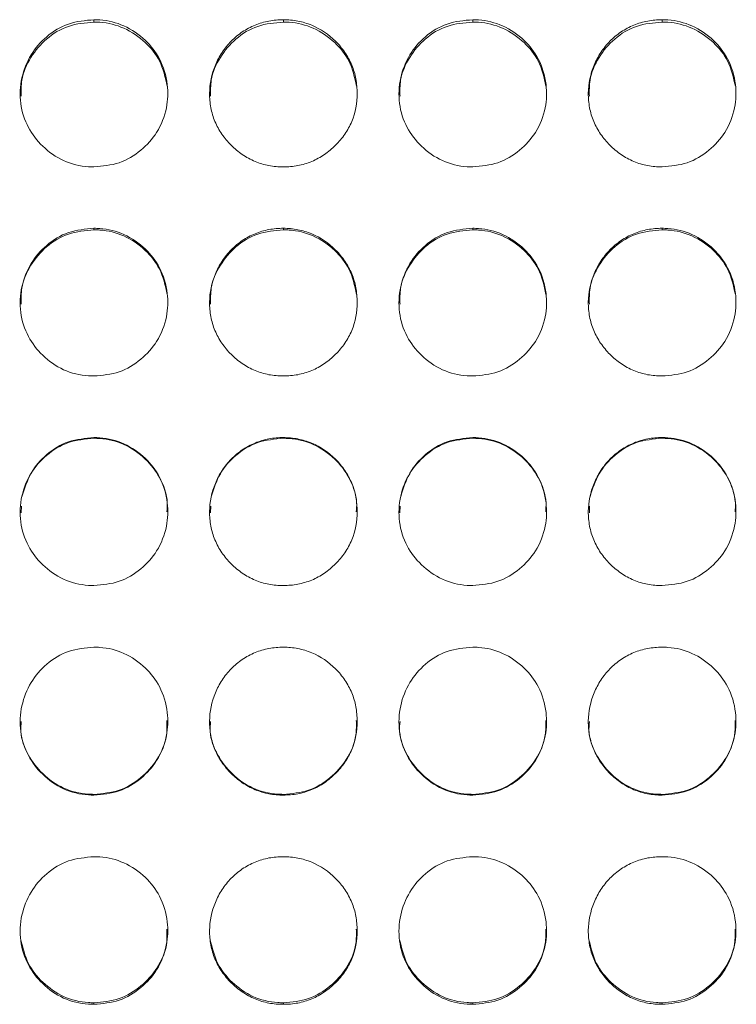
# Model space of a CAD drawing. Units: millimetres. Extents: x 3328 to 3625, y 1837 to 2053.
# Drawn here: x 3511 to 3514, y 1961 to 1965 of the extents above; entities that cross this region are included whole.
import ezdxf

# ---------------------------------------------------------------- set-up
doc = ezdxf.new("R2010")
doc.units = ezdxf.units.MM
doc.layers.add('Греерс', color=7, linetype='Continuous', lineweight=15)

# ---------------------------------------------------------------- blocks, each defined once
blk = doc.blocks.new('ЗВ-200В_спереди')
at = {"layer": 'Греерс', "color": 7, "linetype": 'Continuous', "lineweight": 15}
for p, q in [((517.25, 180.236), (517.25, 180.141)), ((524.95, 180.236), (524.95, 180.141)), ((532.65, 180.236), (532.65, 180.141)), ((540.35, 180.236), (540.35, 180.141)), ((517.25, 171.761), (517.25, 171.699)), ((524.95, 171.761), (524.95, 171.699)), ((532.65, 171.761), (532.65, 171.699)), ((540.35, 171.761), (540.35, 171.699)), ((517.25, 163.258), (517.25, 163.23)), ((524.95, 163.258), (524.95, 163.23)), ((532.65, 163.258), (532.65, 163.23)), ((540.35, 163.258), (540.35, 163.23)), ((514.303, 160.473), (514.292, 160.203)), ((522.004, 160.473), (521.992, 160.203)), ((529.703, 160.473), (529.692, 160.203)), ((537.403, 160.473), (537.392, 160.203)), ((517.25, 148.762), (517.25, 148.732)), ((524.95, 148.762), (524.95, 148.732)), ((532.65, 148.762), (532.65, 148.732)), ((540.35, 148.762), (540.35, 148.732)), ((517.25, 140.295), (517.25, 140.231)), ((524.95, 140.295), (524.95, 140.231)), ((532.65, 140.295), (532.65, 140.231)), ((540.35, 140.295), (540.35, 140.231))]:
    blk.add_line(p, q, dxfattribs=at)
for points, knots in [([(517.25, 180.236), (516.897, 180.204), (516.199, 180.141), (515.304, 179.595), (514.643, 178.826), (514.263, 177.872), (514.212, 176.832), (514.522, 175.85), (515.148, 175.046), (515.988, 174.453), (516.753, 174.266), (517.174, 174.259), (517.25, 174.257)], [0, 0, 0, 0, 0.11186, 0.220978, 0.325097, 0.432653, 0.544198, 0.653184, 0.755226, 0.865398, 0.975758, 1, 1, 1, 1]), ([(517.25, 180.141), (516.896, 180.109), (516.196, 180.046), (515.295, 179.498), (514.646, 178.727), (514.281, 177.9), (514.289, 177.348), (514.293, 177.132)], [0, 0, 0, 0, 0.223663, 0.441719, 0.649473, 0.863175, 1, 1, 1, 1]), ([(517.25, 174.257), (517.599, 174.288), (518.289, 174.347), (519.173, 174.891), (519.87, 175.654), (520.243, 176.607), (520.281, 177.655), (519.99, 178.629), (519.348, 179.457), (518.506, 180.034), (517.744, 180.224), (517.33, 180.234), (517.25, 180.236)], [0, 0, 0, 0, 0.110211, 0.218324, 0.321927, 0.436826, 0.537702, 0.654166, 0.755114, 0.867722, 0.974529, 1, 1, 1, 1]), ([(520.228, 177.532), (520.149, 177.887), (520, 178.55), (519.342, 179.367), (518.507, 179.94), (517.744, 180.129), (517.33, 180.139), (517.25, 180.141)], [0, 0, 0, 0, 0.250339, 0.468128, 0.712257, 0.944538, 1, 1, 1, 1]), ([(524.95, 180.236), (524.751, 180.236), (524.556, 180.219), (524.171, 180.148), (523.98, 180.092), (523.616, 179.941), (523.444, 179.848), (523.12, 179.629), (522.966, 179.501), (522.691, 179.223), (522.568, 179.071), (522.351, 178.743), (522.259, 178.568), (522.035, 178.028), (521.954, 177.636), (521.948, 177.052), (521.965, 176.854), (522.039, 176.469), (522.094, 176.283), (522.244, 175.922), (522.341, 175.747), (522.562, 175.424), (522.688, 175.274), (522.968, 174.995), (523.12, 174.869), (523.443, 174.649), (523.617, 174.553), (523.981, 174.4), (524.169, 174.345), (524.554, 174.274), (524.752, 174.257), (524.95, 174.257)], [0, 0, 0, 0, 0.0625, 0.0625, 0.125, 0.125, 0.1875, 0.1875, 0.25, 0.25, 0.3125, 0.3125, 0.375, 0.375, 0.5, 0.5, 0.5625, 0.5625, 0.625, 0.625, 0.6875, 0.6875, 0.75, 0.75, 0.8125, 0.8125, 0.875, 0.875, 0.9375, 0.9375, 1, 1, 1, 1]), ([(524.95, 180.141), (524.596, 180.109), (523.896, 180.046), (522.995, 179.498), (522.346, 178.727), (521.981, 177.9), (521.989, 177.348), (521.992, 177.132)], [0, 0, 0, 0, 0.223674, 0.441717, 0.64947, 0.863176, 1, 1, 1, 1]), ([(524.95, 174.257), (525.149, 174.257), (525.344, 174.274), (525.729, 174.346), (525.921, 174.401), (526.285, 174.553), (526.456, 174.647), (526.78, 174.868), (526.933, 174.996), (527.211, 175.274), (527.338, 175.423), (527.561, 175.748), (527.656, 175.921), (527.878, 176.46), (527.949, 176.855), (527.95, 177.442), (527.933, 177.64), (527.862, 178.024), (527.808, 178.21), (527.658, 178.569), (527.561, 178.744), (527.34, 179.067), (527.215, 179.218), (526.796, 179.638), (526.469, 179.86), (525.92, 180.086), (525.732, 180.142), (525.347, 180.217), (525.148, 180.236), (524.95, 180.236)], [0, 0, 0, 0, 0.0625, 0.0625, 0.125, 0.125, 0.1875, 0.1875, 0.25, 0.25, 0.3125, 0.3125, 0.375, 0.375, 0.5, 0.5, 0.5625, 0.5625, 0.625, 0.625, 0.6875, 0.6875, 0.75, 0.75, 0.875, 0.875, 0.9375, 0.9375, 1, 1, 1, 1]), ([(527.928, 177.532), (527.849, 177.887), (527.7, 178.55), (527.042, 179.367), (526.207, 179.94), (525.444, 180.129), (525.03, 180.139), (524.95, 180.141)], [0, 0, 0, 0, 0.250346, 0.468136, 0.712268, 0.944551, 1, 1, 1, 1]), ([(532.65, 180.236), (532.297, 180.204), (531.599, 180.141), (530.704, 179.595), (530.043, 178.826), (529.663, 177.872), (529.612, 176.832), (529.922, 175.85), (530.548, 175.046), (531.388, 174.453), (532.153, 174.266), (532.574, 174.259), (532.65, 174.257)], [0, 0, 0, 0, 0.1118606, 0.220973, 0.3250924, 0.4326509, 0.5441966, 0.6531833, 0.755225, 0.8653976, 0.9757583, 1, 1, 1, 1]), ([(532.65, 180.141), (532.296, 180.109), (531.596, 180.046), (530.695, 179.498), (530.046, 178.727), (529.681, 177.9), (529.689, 177.348), (529.693, 177.132)], [0, 0, 0, 0, 0.223664, 0.44172, 0.649467, 0.863175, 1, 1, 1, 1]), ([(532.65, 174.257), (532.999, 174.288), (533.689, 174.347), (534.573, 174.891), (535.27, 175.654), (535.643, 176.607), (535.681, 177.655), (535.39, 178.629), (534.748, 179.457), (533.906, 180.034), (533.144, 180.224), (532.73, 180.234), (532.65, 180.236)], [0, 0, 0, 0, 0.110211, 0.2183234, 0.3219301, 0.4368266, 0.5377027, 0.6541665, 0.7551147, 0.8677224, 0.9745231, 1, 1, 1, 1]), ([(535.628, 177.532), (535.549, 177.887), (535.4, 178.55), (534.742, 179.367), (533.907, 179.94), (533.144, 180.129), (532.73, 180.139), (532.65, 180.141)], [0, 0, 0, 0, 0.250339, 0.468128, 0.712257, 0.944538, 1, 1, 1, 1]), ([(540.35, 180.236), (540.151, 180.236), (539.956, 180.219), (539.571, 180.148), (539.38, 180.092), (539.016, 179.941), (538.844, 179.848), (538.52, 179.629), (538.366, 179.501), (538.091, 179.223), (537.968, 179.071), (537.751, 178.743), (537.659, 178.568), (537.435, 178.028), (537.354, 177.636), (537.348, 177.052), (537.365, 176.854), (537.439, 176.469), (537.494, 176.283), (537.644, 175.922), (537.741, 175.747), (537.962, 175.424), (538.088, 175.274), (538.368, 174.995), (538.52, 174.869), (538.843, 174.649), (539.017, 174.553), (539.381, 174.4), (539.569, 174.345), (539.954, 174.274), (540.152, 174.257), (540.35, 174.257)], [0, 0, 0, 0, 0.0625, 0.0625, 0.125, 0.125, 0.1875, 0.1875, 0.25, 0.25, 0.3125, 0.3125, 0.375, 0.375, 0.5, 0.5, 0.5625, 0.5625, 0.625, 0.625, 0.6875, 0.6875, 0.75, 0.75, 0.8125, 0.8125, 0.875, 0.875, 0.9375, 0.9375, 1, 1, 1, 1]), ([(540.35, 180.141), (539.996, 180.109), (539.296, 180.046), (538.395, 179.498), (537.746, 178.727), (537.381, 177.9), (537.389, 177.348), (537.392, 177.132)], [0, 0, 0, 0, 0.223674, 0.441717, 0.64947, 0.863176, 1, 1, 1, 1]), ([(540.35, 174.257), (540.699, 174.288), (541.389, 174.347), (542.273, 174.891), (542.97, 175.654), (543.343, 176.607), (543.381, 177.655), (543.09, 178.629), (542.448, 179.457), (541.606, 180.034), (540.844, 180.224), (540.43, 180.234), (540.35, 180.236)], [0, 0, 0, 0, 0.110218, 0.218325, 0.321932, 0.436828, 0.537705, 0.654167, 0.755115, 0.867728, 0.974529, 1, 1, 1, 1]), ([(543.328, 177.532), (543.249, 177.887), (543.1, 178.55), (542.442, 179.367), (541.607, 179.94), (540.844, 180.129), (540.43, 180.139), (540.35, 180.141)], [0, 0, 0, 0, 0.250346, 0.468136, 0.712268, 0.944551, 1, 1, 1, 1]), ([(517.25, 171.761), (516.897, 171.729), (516.199, 171.665), (515.304, 171.117), (514.643, 170.344), (514.263, 169.387), (514.212, 168.343), (514.522, 167.358), (515.148, 166.552), (515.988, 165.957), (516.753, 165.77), (517.174, 165.762), (517.25, 165.761)], [0, 0, 0, 0, 0.11186, 0.220978, 0.325097, 0.432653, 0.544198, 0.653184, 0.755226, 0.865398, 0.975758, 1, 1, 1, 1]), ([(517.25, 171.699), (516.896, 171.667), (516.196, 171.604), (515.295, 171.054), (514.646, 170.279), (514.281, 169.449), (514.289, 168.895), (514.293, 168.679)], [0, 0, 0, 0, 0.223675, 0.441741, 0.649505, 0.863219, 1, 1, 1, 1]), ([(517.25, 165.761), (517.599, 165.791), (518.289, 165.851), (519.173, 166.396), (519.87, 167.161), (520.243, 168.117), (520.281, 169.169), (519.99, 170.147), (519.348, 170.978), (518.506, 171.558), (517.744, 171.749), (517.33, 171.759), (517.25, 171.761)], [0, 0, 0, 0, 0.110211, 0.218324, 0.321926, 0.436825, 0.537702, 0.654166, 0.755114, 0.867722, 0.974529, 1, 1, 1, 1]), ([(520.229, 169.076), (520.15, 169.434), (520, 170.1), (519.342, 170.922), (518.507, 171.497), (517.744, 171.687), (517.33, 171.698), (517.25, 171.699)], [0, 0, 0, 0, 0.25102, 0.46861, 0.712518, 0.944588, 1, 1, 1, 1]), ([(524.95, 171.761), (524.751, 171.76), (524.556, 171.743), (524.171, 171.672), (523.98, 171.616), (523.616, 171.465), (523.444, 171.371), (523.12, 171.15), (522.966, 171.023), (522.691, 170.743), (522.568, 170.591), (522.351, 170.262), (522.259, 170.086), (522.035, 169.544), (521.954, 169.15), (521.948, 168.564), (521.965, 168.366), (522.039, 167.98), (522.094, 167.792), (522.244, 167.43), (522.341, 167.255), (522.562, 166.931), (522.688, 166.78), (522.968, 166.501), (523.12, 166.374), (523.443, 166.153), (523.617, 166.057), (523.981, 165.904), (524.169, 165.849), (524.554, 165.777), (524.752, 165.761), (524.95, 165.761)], [0, 0, 0, 0, 0.0625, 0.0625, 0.125, 0.125, 0.1875, 0.1875, 0.25, 0.25, 0.3125, 0.3125, 0.375, 0.375, 0.5, 0.5, 0.5625, 0.5625, 0.625, 0.625, 0.6875, 0.6875, 0.75, 0.75, 0.8125, 0.8125, 0.875, 0.875, 0.9375, 0.9375, 1, 1, 1, 1]), ([(524.95, 171.699), (524.596, 171.667), (523.896, 171.604), (522.995, 171.054), (522.346, 170.279), (521.981, 169.449), (521.989, 168.895), (521.992, 168.679)], [0, 0, 0, 0, 0.223686, 0.44174, 0.649503, 0.86322, 1, 1, 1, 1]), ([(524.95, 165.761), (525.149, 165.761), (525.344, 165.777), (525.729, 165.849), (525.921, 165.905), (526.285, 166.057), (526.456, 166.152), (526.78, 166.374), (526.933, 166.502), (527.211, 166.78), (527.338, 166.93), (527.561, 167.256), (527.656, 167.43), (527.878, 167.97), (527.949, 168.367), (527.95, 168.955), (527.933, 169.154), (527.862, 169.539), (527.808, 169.726), (527.658, 170.087), (527.561, 170.262), (527.34, 170.587), (527.215, 170.738), (526.796, 171.16), (526.469, 171.383), (525.92, 171.61), (525.732, 171.666), (525.347, 171.742), (525.148, 171.76), (524.95, 171.761)], [0, 0, 0, 0, 0.0625, 0.0625, 0.125, 0.125, 0.1875, 0.1875, 0.25, 0.25, 0.3125, 0.3125, 0.375, 0.375, 0.5, 0.5, 0.5625, 0.5625, 0.625, 0.625, 0.6875, 0.6875, 0.75, 0.75, 0.875, 0.875, 0.9375, 0.9375, 1, 1, 1, 1]), ([(527.929, 169.076), (527.849, 169.434), (527.7, 170.1), (527.042, 170.922), (526.207, 171.497), (525.444, 171.687), (525.03, 171.698), (524.95, 171.699)], [0, 0, 0, 0, 0.251023, 0.468617, 0.712528, 0.944601, 1, 1, 1, 1]), ([(532.65, 171.761), (532.297, 171.729), (531.599, 171.665), (530.704, 171.117), (530.043, 170.344), (529.663, 169.387), (529.612, 168.343), (529.922, 167.358), (530.548, 166.552), (531.388, 165.957), (532.153, 165.77), (532.574, 165.762), (532.65, 165.761)], [0, 0, 0, 0, 0.111861, 0.220973, 0.325092, 0.432651, 0.544197, 0.653183, 0.755225, 0.865397, 0.975758, 1, 1, 1, 1]), ([(532.65, 171.699), (532.296, 171.667), (531.596, 171.604), (530.695, 171.054), (530.046, 170.279), (529.681, 169.449), (529.689, 168.895), (529.693, 168.679)], [0, 0, 0, 0, 0.223675, 0.441742, 0.649499, 0.863218, 1, 1, 1, 1]), ([(532.65, 165.761), (532.999, 165.791), (533.689, 165.851), (534.573, 166.396), (535.27, 167.161), (535.643, 168.117), (535.681, 169.169), (535.39, 170.147), (534.748, 170.978), (533.906, 171.558), (533.144, 171.749), (532.73, 171.759), (532.65, 171.761)], [0, 0, 0, 0, 0.110211, 0.218323, 0.32193, 0.436826, 0.537703, 0.654166, 0.755115, 0.867722, 0.974523, 1, 1, 1, 1]), ([(535.629, 169.076), (535.55, 169.434), (535.4, 170.1), (534.742, 170.922), (533.907, 171.497), (533.144, 171.687), (532.73, 171.698), (532.65, 171.699)], [0, 0, 0, 0, 0.25102, 0.46861, 0.712518, 0.944588, 1, 1, 1, 1]), ([(540.35, 171.761), (540.151, 171.76), (539.956, 171.743), (539.571, 171.672), (539.38, 171.616), (539.016, 171.465), (538.844, 171.371), (538.52, 171.15), (538.366, 171.023), (538.091, 170.743), (537.968, 170.591), (537.751, 170.262), (537.659, 170.086), (537.435, 169.544), (537.354, 169.15), (537.348, 168.564), (537.365, 168.366), (537.439, 167.98), (537.494, 167.792), (537.644, 167.43), (537.741, 167.255), (537.962, 166.931), (538.088, 166.78), (538.368, 166.501), (538.52, 166.374), (538.843, 166.153), (539.017, 166.057), (539.381, 165.904), (539.569, 165.849), (539.954, 165.777), (540.152, 165.761), (540.35, 165.761)], [0, 0, 0, 0, 0.0625, 0.0625, 0.125, 0.125, 0.1875, 0.1875, 0.25, 0.25, 0.3125, 0.3125, 0.375, 0.375, 0.5, 0.5, 0.5625, 0.5625, 0.625, 0.625, 0.6875, 0.6875, 0.75, 0.75, 0.8125, 0.8125, 0.875, 0.875, 0.9375, 0.9375, 1, 1, 1, 1]), ([(540.35, 171.699), (539.996, 171.667), (539.296, 171.604), (538.395, 171.054), (537.746, 170.279), (537.381, 169.449), (537.389, 168.895), (537.392, 168.679)], [0, 0, 0, 0, 0.223686, 0.44174, 0.649503, 0.86322, 1, 1, 1, 1]), ([(540.35, 165.761), (540.699, 165.791), (541.389, 165.851), (542.273, 166.396), (542.97, 167.161), (543.343, 168.117), (543.381, 169.169), (543.09, 170.147), (542.448, 170.978), (541.606, 171.558), (540.844, 171.749), (540.43, 171.759), (540.35, 171.761)], [0, 0, 0, 0, 0.110217, 0.218325, 0.321931, 0.436828, 0.537705, 0.654167, 0.755115, 0.867728, 0.974529, 1, 1, 1, 1]), ([(543.329, 169.076), (543.249, 169.434), (543.1, 170.1), (542.442, 170.922), (541.607, 171.497), (540.844, 171.687), (540.43, 171.698), (540.35, 171.699)], [0, 0, 0, 0, 0.251023, 0.468617, 0.712528, 0.944601, 1, 1, 1, 1]), ([(517.25, 163.258), (516.897, 163.225), (516.199, 163.162), (515.304, 162.612), (514.643, 161.838), (514.263, 160.879), (514.212, 159.833), (514.522, 158.847), (515.148, 158.039), (515.988, 157.444), (516.753, 157.256), (517.174, 157.248), (517.25, 157.247)], [0, 0, 0, 0, 0.11186, 0.220978, 0.325097, 0.432652, 0.544198, 0.653184, 0.755226, 0.865398, 0.975758, 1, 1, 1, 1]), ([(517.25, 163.23), (516.895, 163.198), (516.195, 163.134), (515.301, 162.582), (514.624, 161.811), (514.423, 161.175), (514.32, 160.852)], [0, 0, 0, 0, 0.259395, 0.512286, 0.75323, 1, 1, 1, 1]), ([(517.25, 157.247), (517.599, 157.277), (518.289, 157.338), (519.173, 157.883), (519.87, 158.649), (520.243, 159.607), (520.281, 160.661), (519.99, 161.641), (519.348, 162.473), (518.506, 163.054), (517.744, 163.245), (517.33, 163.256), (517.25, 163.258)], [0, 0, 0, 0, 0.110211, 0.218324, 0.321926, 0.436825, 0.537702, 0.654166, 0.755114, 0.867722, 0.974529, 1, 1, 1, 1]), ([(520.217, 160.239), (520.226, 160.36), (520.26, 160.843), (519.974, 161.626), (519.349, 162.451), (518.505, 163.028), (517.744, 163.218), (517.33, 163.228), (517.25, 163.23)], [0, 0, 0, 0, 0.0771199, 0.3089822, 0.509734, 0.734766, 0.9488762, 1, 1, 1, 1]), ([(524.95, 163.258), (524.751, 163.257), (524.556, 163.24), (524.171, 163.168), (523.98, 163.113), (523.616, 162.961), (523.444, 162.866), (523.12, 162.646), (522.966, 162.518), (522.691, 162.238), (522.568, 162.085), (522.351, 161.755), (522.259, 161.579), (522.035, 161.036), (521.954, 160.641), (521.948, 160.054), (521.965, 159.856), (522.039, 159.469), (522.094, 159.281), (522.244, 158.919), (522.341, 158.743), (522.562, 158.419), (522.688, 158.268), (522.968, 157.988), (523.12, 157.862), (523.443, 157.64), (523.617, 157.544), (523.981, 157.39), (524.169, 157.335), (524.554, 157.263), (524.752, 157.247), (524.95, 157.247)], [0, 0, 0, 0, 0.0625, 0.0625, 0.125, 0.125, 0.1875, 0.1875, 0.25, 0.25, 0.3125, 0.3125, 0.375, 0.375, 0.5, 0.5, 0.5625, 0.5625, 0.625, 0.625, 0.6875, 0.6875, 0.75, 0.75, 0.8125, 0.8125, 0.875, 0.875, 0.9375, 0.9375, 1, 1, 1, 1]), ([(524.95, 163.23), (524.595, 163.198), (523.895, 163.134), (523.001, 162.582), (522.324, 161.811), (522.122, 161.175), (522.02, 160.852)], [0, 0, 0, 0, 0.259408, 0.512284, 0.753226, 1, 1, 1, 1]), ([(524.95, 157.247), (525.149, 157.247), (525.344, 157.264), (525.729, 157.336), (525.921, 157.392), (526.285, 157.544), (526.456, 157.639), (526.78, 157.861), (526.933, 157.989), (527.211, 158.268), (527.338, 158.418), (527.561, 158.744), (527.656, 158.918), (527.878, 159.46), (527.949, 159.857), (527.95, 160.446), (527.933, 160.646), (527.862, 161.032), (527.808, 161.219), (527.658, 161.58), (527.561, 161.756), (527.34, 162.081), (527.215, 162.233), (526.796, 162.655), (526.469, 162.878), (525.92, 163.107), (525.732, 163.163), (525.347, 163.238), (525.148, 163.257), (524.95, 163.258)], [0, 0, 0, 0, 0.0625, 0.0625, 0.125, 0.125, 0.1875, 0.1875, 0.25, 0.25, 0.3125, 0.3125, 0.375, 0.375, 0.5, 0.5, 0.5625, 0.5625, 0.625, 0.625, 0.6875, 0.6875, 0.75, 0.75, 0.875, 0.875, 0.9375, 0.9375, 1, 1, 1, 1]), ([(527.917, 160.239), (527.926, 160.36), (527.96, 160.843), (527.674, 161.626), (527.049, 162.451), (526.205, 163.028), (525.444, 163.218), (525.03, 163.228), (524.95, 163.23)], [0, 0, 0, 0, 0.0771206, 0.3089887, 0.5097423, 0.7347763, 0.9488885, 1, 1, 1, 1]), ([(532.65, 163.258), (532.297, 163.225), (531.599, 163.162), (530.704, 162.612), (530.043, 161.838), (529.663, 160.879), (529.612, 159.833), (529.922, 158.847), (530.548, 158.039), (531.388, 157.444), (532.153, 157.256), (532.574, 157.248), (532.65, 157.247)], [0, 0, 0, 0, 0.111861, 0.220973, 0.325092, 0.432651, 0.544197, 0.653183, 0.755225, 0.865397, 0.975758, 1, 1, 1, 1]), ([(532.65, 163.23), (532.295, 163.198), (531.595, 163.134), (530.701, 162.582), (530.024, 161.811), (529.823, 161.175), (529.72, 160.852)], [0, 0, 0, 0, 0.259396, 0.512288, 0.753224, 1, 1, 1, 1]), ([(532.65, 157.247), (532.999, 157.277), (533.689, 157.338), (534.573, 157.883), (535.27, 158.649), (535.643, 159.607), (535.681, 160.661), (535.39, 161.641), (534.748, 162.473), (533.906, 163.054), (533.144, 163.245), (532.73, 163.256), (532.65, 163.258)], [0, 0, 0, 0, 0.110211, 0.218323, 0.32193, 0.436826, 0.537703, 0.654166, 0.755115, 0.867722, 0.974523, 1, 1, 1, 1]), ([(535.617, 160.239), (535.626, 160.36), (535.66, 160.843), (535.374, 161.626), (534.749, 162.451), (533.905, 163.028), (533.144, 163.218), (532.73, 163.228), (532.65, 163.23)], [0, 0, 0, 0, 0.07712, 0.308982, 0.509734, 0.734766, 0.948876, 1, 1, 1, 1]), ([(540.35, 163.258), (540.151, 163.257), (539.956, 163.24), (539.571, 163.168), (539.38, 163.113), (539.016, 162.961), (538.844, 162.866), (538.52, 162.646), (538.366, 162.518), (538.091, 162.238), (537.968, 162.085), (537.751, 161.755), (537.659, 161.579), (537.435, 161.036), (537.354, 160.641), (537.348, 160.054), (537.365, 159.856), (537.439, 159.469), (537.494, 159.281), (537.644, 158.919), (537.741, 158.743), (537.962, 158.419), (538.088, 158.268), (538.368, 157.988), (538.52, 157.862), (538.843, 157.64), (539.017, 157.544), (539.381, 157.39), (539.569, 157.335), (539.954, 157.263), (540.152, 157.247), (540.35, 157.247)], [0, 0, 0, 0, 0.0625, 0.0625, 0.125, 0.125, 0.1875, 0.1875, 0.25, 0.25, 0.3125, 0.3125, 0.375, 0.375, 0.5, 0.5, 0.5625, 0.5625, 0.625, 0.625, 0.6875, 0.6875, 0.75, 0.75, 0.8125, 0.8125, 0.875, 0.875, 0.9375, 0.9375, 1, 1, 1, 1]), ([(540.35, 163.23), (539.995, 163.198), (539.295, 163.134), (538.401, 162.582), (537.724, 161.811), (537.522, 161.175), (537.42, 160.852)], [0, 0, 0, 0, 0.259408, 0.512284, 0.753226, 1, 1, 1, 1]), ([(540.35, 157.247), (540.699, 157.277), (541.389, 157.338), (542.273, 157.883), (542.97, 158.649), (543.343, 159.607), (543.381, 160.661), (543.09, 161.641), (542.448, 162.473), (541.606, 163.054), (540.844, 163.245), (540.43, 163.256), (540.35, 163.258)], [0, 0, 0, 0, 0.1102175, 0.2183245, 0.3219313, 0.4368282, 0.5377047, 0.6541668, 0.7551153, 0.8677284, 0.9745294, 1, 1, 1, 1]), ([(543.317, 160.239), (543.326, 160.36), (543.36, 160.843), (543.074, 161.626), (542.449, 162.451), (541.605, 163.028), (540.844, 163.218), (540.43, 163.228), (540.35, 163.23)], [0, 0, 0, 0, 0.0771206, 0.3089887, 0.5097423, 0.7347763, 0.9488885, 1, 1, 1, 1]), ([(517.25, 154.742), (516.897, 154.71), (516.199, 154.646), (515.304, 154.096), (514.643, 153.322), (514.263, 152.363), (514.212, 151.317), (514.522, 150.331), (515.148, 149.523), (515.988, 148.928), (516.753, 148.741), (517.174, 148.733), (517.25, 148.732)], [0, 0, 0, 0, 0.11186, 0.220978, 0.325097, 0.432653, 0.544198, 0.653185, 0.755226, 0.865398, 0.975758, 1, 1, 1, 1]), ([(517.25, 148.732), (517.599, 148.762), (518.289, 148.822), (519.173, 149.368), (519.87, 150.134), (520.243, 151.09), (520.281, 152.144), (519.99, 153.124), (519.348, 153.957), (518.506, 154.538), (517.744, 154.73), (517.33, 154.74), (517.25, 154.742)], [0, 0, 0, 0, 0.1102112, 0.2183237, 0.3219263, 0.4368254, 0.537702, 0.6541659, 0.7551144, 0.8677223, 0.9745294, 1, 1, 1, 1]), ([(524.95, 154.742), (524.751, 154.741), (524.556, 154.724), (524.171, 154.653), (523.98, 154.597), (523.616, 154.445), (523.444, 154.351), (523.12, 154.13), (522.966, 154.002), (522.691, 153.722), (522.568, 153.569), (522.351, 153.239), (522.259, 153.063), (522.035, 152.52), (521.954, 152.125), (521.948, 151.538), (521.965, 151.339), (522.039, 150.953), (522.094, 150.765), (522.244, 150.403), (522.341, 150.227), (522.562, 149.903), (522.688, 149.752), (522.968, 149.472), (523.12, 149.346), (523.443, 149.125), (523.617, 149.028), (523.981, 148.875), (524.169, 148.82), (524.554, 148.748), (524.752, 148.732), (524.95, 148.732)], [0, 0, 0, 0, 0.0625, 0.0625, 0.125, 0.125, 0.1875, 0.1875, 0.25, 0.25, 0.3125, 0.3125, 0.375, 0.375, 0.5, 0.5, 0.5625, 0.5625, 0.625, 0.625, 0.6875, 0.6875, 0.75, 0.75, 0.8125, 0.8125, 0.875, 0.875, 0.9375, 0.9375, 1, 1, 1, 1]), ([(524.95, 148.732), (525.149, 148.732), (525.344, 148.749), (525.729, 148.82), (525.921, 148.876), (526.285, 149.029), (526.456, 149.123), (526.78, 149.345), (526.933, 149.474), (527.211, 149.752), (527.338, 149.902), (527.561, 150.228), (527.656, 150.402), (527.878, 150.943), (527.949, 151.341), (527.95, 151.93), (527.933, 152.129), (527.862, 152.515), (527.808, 152.702), (527.658, 153.064), (527.561, 153.24), (527.34, 153.565), (527.215, 153.717), (526.796, 154.139), (526.469, 154.363), (525.92, 154.591), (525.732, 154.647), (525.347, 154.723), (525.148, 154.742), (524.95, 154.742)], [0, 0, 0, 0, 0.0625, 0.0625, 0.125, 0.125, 0.1875, 0.1875, 0.25, 0.25, 0.3125, 0.3125, 0.375, 0.375, 0.5, 0.5, 0.5625, 0.5625, 0.625, 0.625, 0.6875, 0.6875, 0.75, 0.75, 0.875, 0.875, 0.9375, 0.9375, 1, 1, 1, 1]), ([(532.65, 154.742), (532.297, 154.71), (531.599, 154.646), (530.704, 154.096), (530.043, 153.322), (529.663, 152.363), (529.612, 151.317), (529.922, 150.331), (530.548, 149.523), (531.388, 148.928), (532.153, 148.741), (532.574, 148.733), (532.65, 148.732)], [0, 0, 0, 0, 0.111861, 0.220973, 0.325093, 0.432651, 0.544197, 0.653183, 0.755225, 0.865397, 0.975758, 1, 1, 1, 1]), ([(532.65, 148.732), (532.999, 148.762), (533.689, 148.822), (534.573, 149.368), (535.27, 150.133), (535.643, 151.091), (535.681, 152.144), (535.39, 153.124), (534.748, 153.957), (533.906, 154.538), (533.144, 154.73), (532.73, 154.74), (532.65, 154.742)], [0, 0, 0, 0, 0.110211, 0.218323, 0.32193, 0.436826, 0.537703, 0.654166, 0.755115, 0.867722, 0.974523, 1, 1, 1, 1]), ([(540.35, 154.742), (540.151, 154.741), (539.956, 154.724), (539.571, 154.653), (539.38, 154.597), (539.016, 154.445), (538.844, 154.351), (538.52, 154.13), (538.366, 154.002), (538.091, 153.722), (537.968, 153.569), (537.751, 153.239), (537.659, 153.063), (537.435, 152.52), (537.354, 152.125), (537.348, 151.538), (537.365, 151.339), (537.439, 150.953), (537.494, 150.765), (537.644, 150.403), (537.741, 150.227), (537.962, 149.903), (538.088, 149.752), (538.368, 149.472), (538.52, 149.346), (538.843, 149.125), (539.017, 149.028), (539.381, 148.875), (539.569, 148.82), (539.954, 148.748), (540.152, 148.732), (540.35, 148.732)], [0, 0, 0, 0, 0.0625, 0.0625, 0.125, 0.125, 0.1875, 0.1875, 0.25, 0.25, 0.3125, 0.3125, 0.375, 0.375, 0.5, 0.5, 0.5625, 0.5625, 0.625, 0.625, 0.6875, 0.6875, 0.75, 0.75, 0.8125, 0.8125, 0.875, 0.875, 0.9375, 0.9375, 1, 1, 1, 1]), ([(540.35, 148.732), (540.699, 148.762), (541.389, 148.822), (542.273, 149.368), (542.97, 150.133), (543.343, 151.091), (543.381, 152.144), (543.09, 153.124), (542.448, 153.957), (541.606, 154.538), (540.844, 154.73), (540.43, 154.74), (540.35, 154.742)], [0, 0, 0, 0, 0.110218, 0.218324, 0.321931, 0.436828, 0.537705, 0.654167, 0.755115, 0.867728, 0.974529, 1, 1, 1, 1]), ([(514.293, 151.722), (514.281, 151.589), (514.242, 151.118), (514.539, 150.349), (515.147, 149.549), (515.989, 148.958), (516.753, 148.771), (517.174, 148.764), (517.25, 148.762)], [0, 0, 0, 0, 0.085153, 0.303023, 0.507213, 0.728614, 0.951071, 1, 1, 1, 1]), ([(517.25, 148.762), (517.6, 148.793), (518.292, 148.853), (519.182, 149.4), (519.867, 150.167), (520.229, 151.007), (520.22, 151.562), (520.217, 151.757)], [0, 0, 0, 0, 0.221613, 0.438876, 0.646862, 0.87615, 1, 1, 1, 1]), ([(521.993, 151.722), (521.981, 151.589), (521.942, 151.118), (522.239, 150.349), (522.847, 149.549), (523.689, 148.958), (524.453, 148.771), (524.874, 148.764), (524.95, 148.762)], [0, 0, 0, 0, 0.085154, 0.303026, 0.507218, 0.728611, 0.95107, 1, 1, 1, 1]), ([(524.95, 148.762), (525.3, 148.793), (525.992, 148.853), (526.882, 149.4), (527.567, 150.167), (527.929, 151.007), (527.92, 151.562), (527.917, 151.757)], [0, 0, 0, 0, 0.221611, 0.438872, 0.646865, 0.876151, 1, 1, 1, 1]), ([(529.693, 151.722), (529.681, 151.589), (529.642, 151.118), (529.939, 150.349), (530.547, 149.549), (531.389, 148.958), (532.153, 148.771), (532.574, 148.764), (532.65, 148.762)], [0, 0, 0, 0, 0.085153, 0.303023, 0.507213, 0.728614, 0.951071, 1, 1, 1, 1]), ([(532.65, 148.762), (533, 148.793), (533.692, 148.853), (534.582, 149.4), (535.267, 150.167), (535.629, 151.007), (535.62, 151.562), (535.617, 151.757)], [0, 0, 0, 0, 0.221612, 0.438874, 0.646868, 0.87615, 1, 1, 1, 1]), ([(537.393, 151.722), (537.381, 151.589), (537.342, 151.118), (537.639, 150.349), (538.247, 149.549), (539.089, 148.958), (539.853, 148.771), (540.274, 148.764), (540.35, 148.762)], [0, 0, 0, 0, 0.085154, 0.303026, 0.507219, 0.728623, 0.95107, 1, 1, 1, 1]), ([(540.35, 148.762), (540.7, 148.793), (541.392, 148.853), (542.282, 149.4), (542.967, 150.167), (543.329, 151.007), (543.32, 151.562), (543.317, 151.757)], [0, 0, 0, 0, 0.221611, 0.438882, 0.646866, 0.876151, 1, 1, 1, 1]), ([(517.25, 146.229), (516.897, 146.197), (516.199, 146.134), (515.304, 145.584), (514.643, 144.811), (514.263, 143.853), (514.212, 142.809), (514.522, 141.826), (515.148, 141.02), (515.988, 140.427), (516.753, 140.24), (517.174, 140.232), (517.25, 140.231)], [0, 0, 0, 0, 0.11186, 0.220978, 0.325097, 0.432653, 0.544198, 0.653184, 0.755226, 0.865398, 0.975758, 1, 1, 1, 1]), ([(517.25, 140.231), (517.599, 140.261), (518.289, 140.321), (519.173, 140.865), (519.87, 141.629), (520.243, 142.584), (520.281, 143.636), (519.99, 144.614), (519.348, 145.446), (518.506, 146.026), (517.744, 146.217), (517.33, 146.227), (517.25, 146.229)], [0, 0, 0, 0, 0.1102113, 0.2183237, 0.3219262, 0.4368255, 0.5377019, 0.6541659, 0.7551144, 0.8677223, 0.9745294, 1, 1, 1, 1]), ([(524.95, 146.229), (524.751, 146.229), (524.556, 146.212), (524.171, 146.14), (523.98, 146.084), (523.616, 145.933), (523.444, 145.839), (523.12, 145.618), (522.966, 145.49), (522.691, 145.21), (522.568, 145.058), (522.351, 144.728), (522.259, 144.553), (522.035, 144.01), (521.954, 143.616), (521.948, 143.031), (521.965, 142.832), (522.039, 142.446), (522.094, 142.259), (522.244, 141.898), (522.341, 141.722), (522.562, 141.399), (522.688, 141.248), (522.968, 140.969), (523.12, 140.843), (523.443, 140.622), (523.617, 140.526), (523.981, 140.373), (524.169, 140.318), (524.554, 140.247), (524.752, 140.23), (524.95, 140.231)], [0, 0, 0, 0, 0.0625, 0.0625, 0.125, 0.125, 0.1875, 0.1875, 0.25, 0.25, 0.3125, 0.3125, 0.375, 0.375, 0.5, 0.5, 0.5625, 0.5625, 0.625, 0.625, 0.6875, 0.6875, 0.75, 0.75, 0.8125, 0.8125, 0.875, 0.875, 0.9375, 0.9375, 1, 1, 1, 1]), ([(524.95, 140.231), (525.149, 140.23), (525.344, 140.247), (525.729, 140.319), (525.921, 140.375), (526.285, 140.527), (526.456, 140.621), (526.78, 140.842), (526.933, 140.971), (527.211, 141.248), (527.338, 141.398), (527.561, 141.724), (527.656, 141.897), (527.878, 142.437), (527.949, 142.833), (527.95, 143.422), (527.933, 143.621), (527.862, 144.006), (527.808, 144.193), (527.658, 144.554), (527.561, 144.729), (527.34, 145.054), (527.215, 145.206), (526.796, 145.627), (526.469, 145.851), (525.92, 146.079), (525.732, 146.135), (525.347, 146.21), (525.148, 146.229), (524.95, 146.229)], [0, 0, 0, 0, 0.0625, 0.0625, 0.125, 0.125, 0.1875, 0.1875, 0.25, 0.25, 0.3125, 0.3125, 0.375, 0.375, 0.5, 0.5, 0.5625, 0.5625, 0.625, 0.625, 0.6875, 0.6875, 0.75, 0.75, 0.875, 0.875, 0.9375, 0.9375, 1, 1, 1, 1]), ([(532.65, 146.229), (532.297, 146.197), (531.599, 146.134), (530.704, 145.584), (530.043, 144.811), (529.663, 143.853), (529.612, 142.809), (529.922, 141.826), (530.548, 141.02), (531.388, 140.427), (532.153, 140.24), (532.574, 140.232), (532.65, 140.231)], [0, 0, 0, 0, 0.111861, 0.220973, 0.325093, 0.432651, 0.544197, 0.653183, 0.755225, 0.865397, 0.975758, 1, 1, 1, 1]), ([(532.65, 140.231), (532.999, 140.261), (533.689, 140.321), (534.573, 140.865), (535.27, 141.629), (535.643, 142.584), (535.681, 143.636), (535.39, 144.614), (534.748, 145.446), (533.906, 146.026), (533.144, 146.217), (532.73, 146.227), (532.65, 146.229)], [0, 0, 0, 0, 0.110211, 0.218323, 0.32193, 0.436826, 0.537703, 0.654166, 0.755115, 0.867722, 0.974523, 1, 1, 1, 1]), ([(540.35, 146.229), (540.151, 146.229), (539.956, 146.212), (539.571, 146.14), (539.38, 146.084), (539.016, 145.933), (538.844, 145.839), (538.52, 145.618), (538.366, 145.49), (538.091, 145.21), (537.968, 145.058), (537.751, 144.728), (537.659, 144.553), (537.435, 144.01), (537.354, 143.616), (537.348, 143.031), (537.365, 142.832), (537.439, 142.446), (537.494, 142.259), (537.644, 141.898), (537.741, 141.722), (537.962, 141.399), (538.088, 141.248), (538.368, 140.969), (538.52, 140.843), (538.843, 140.622), (539.017, 140.526), (539.381, 140.373), (539.569, 140.318), (539.954, 140.247), (540.152, 140.23), (540.35, 140.231)], [0, 0, 0, 0, 0.0625, 0.0625, 0.125, 0.125, 0.1875, 0.1875, 0.25, 0.25, 0.3125, 0.3125, 0.375, 0.375, 0.5, 0.5, 0.5625, 0.5625, 0.625, 0.625, 0.6875, 0.6875, 0.75, 0.75, 0.8125, 0.8125, 0.875, 0.875, 0.9375, 0.9375, 1, 1, 1, 1]), ([(540.35, 140.231), (540.699, 140.261), (541.389, 140.321), (542.273, 140.865), (542.97, 141.629), (543.343, 142.584), (543.381, 143.636), (543.09, 144.614), (542.448, 145.446), (541.606, 146.026), (540.844, 146.217), (540.43, 146.227), (540.35, 146.229)], [0, 0, 0, 0, 0.110218, 0.218325, 0.321931, 0.436828, 0.537705, 0.654167, 0.755115, 0.867728, 0.974529, 1, 1, 1, 1]), ([(517.25, 140.295), (517.6, 140.325), (518.292, 140.385), (519.182, 140.931), (519.867, 141.696), (520.229, 142.534), (520.22, 143.088), (520.217, 143.283)], [0, 0, 0, 0, 0.221613, 0.438876, 0.646862, 0.87615, 1, 1, 1, 1]), ([(524.95, 140.295), (525.3, 140.325), (525.992, 140.385), (526.882, 140.931), (527.567, 141.696), (527.929, 142.534), (527.92, 143.088), (527.917, 143.283)], [0, 0, 0, 0, 0.221611, 0.438872, 0.646865, 0.876151, 1, 1, 1, 1]), ([(532.65, 140.295), (533, 140.325), (533.692, 140.385), (534.582, 140.931), (535.267, 141.696), (535.629, 142.534), (535.62, 143.088), (535.617, 143.283)], [0, 0, 0, 0, 0.221612, 0.438874, 0.646867, 0.87615, 1, 1, 1, 1]), ([(540.35, 140.295), (540.7, 140.325), (541.392, 140.385), (542.282, 140.931), (542.967, 141.696), (543.329, 142.534), (543.32, 143.088), (543.317, 143.283)], [0, 0, 0, 0, 0.221611, 0.438882, 0.646866, 0.876151, 1, 1, 1, 1]), ([(514.277, 142.851), (514.357, 142.519), (514.512, 141.876), (515.155, 141.08), (515.987, 140.49), (516.753, 140.304), (517.174, 140.296), (517.25, 140.295)], [0, 0, 0, 0, 0.237884, 0.461158, 0.70325, 0.946498, 1, 1, 1, 1]), ([(521.977, 142.851), (522.057, 142.519), (522.212, 141.876), (522.855, 141.08), (523.687, 140.49), (524.453, 140.304), (524.874, 140.296), (524.95, 140.295)], [0, 0, 0, 0, 0.23789, 0.461165, 0.703248, 0.946498, 1, 1, 1, 1]), ([(529.677, 142.851), (529.757, 142.519), (529.912, 141.876), (530.555, 141.08), (531.387, 140.49), (532.153, 140.304), (532.574, 140.296), (532.65, 140.295)], [0, 0, 0, 0, 0.237884, 0.461158, 0.70325, 0.946498, 1, 1, 1, 1]), ([(537.377, 142.851), (537.457, 142.519), (537.612, 141.876), (538.255, 141.08), (539.087, 140.49), (539.853, 140.304), (540.274, 140.296), (540.35, 140.295)], [0, 0, 0, 0, 0.237891, 0.461166, 0.703261, 0.946498, 1, 1, 1, 1])]:
    blk.add_open_spline(points, degree=3, knots=knots, dxfattribs=at)

msp = doc.modelspace()

# ---------------------------------------------------------------- block references
at = {"layer": 'Греерс', "xscale": 0.1, "yscale": 0.1, "zscale": 0.1}
msp.add_blockref('ЗВ-200В_спереди', (3459.5357, 1946.9696), dxfattribs=at)

doc.saveas('drawing.dxf')
